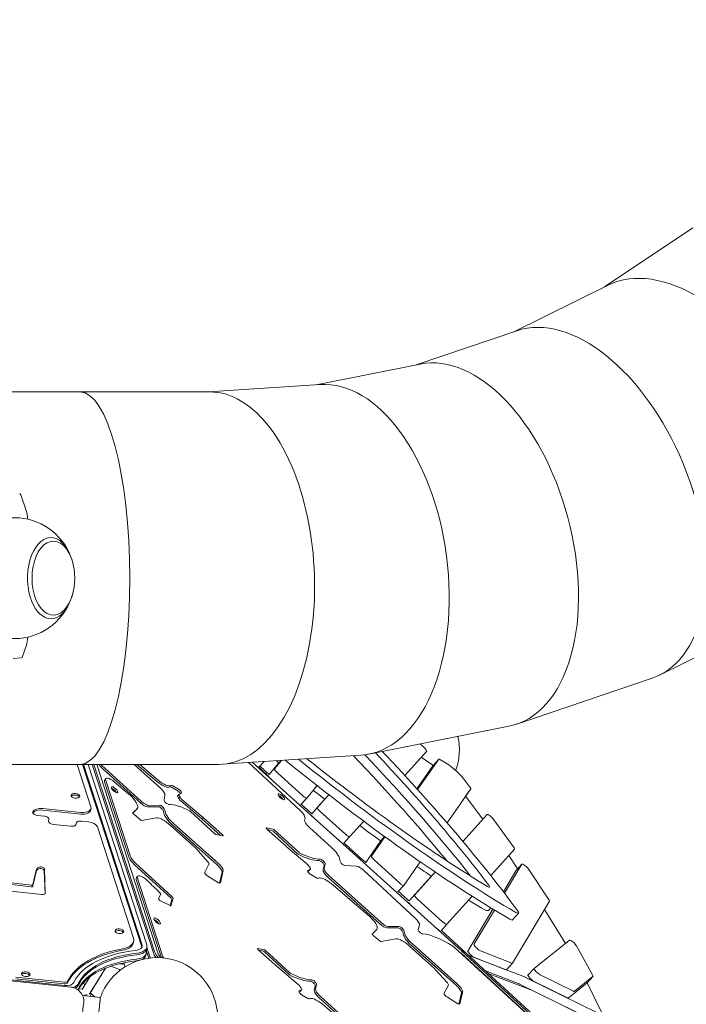
# Model space of a CAD drawing. Units: millimetres. Extents: x -5082 to 9699, y -5301 to 5772.
# Drawn here: x 158 to 1537, y 520 to 2555 of the extents above; entities that cross this region are included whole.
import ezdxf

# ---------------------------------------------------------------- set-up
doc = ezdxf.new("R2010")
doc.units = ezdxf.units.MM
doc.header["$MEASUREMENT"] = 0
doc.layers.add('BEM-SI-MIN', color=7, linetype='Continuous')
doc.dimstyles.new('Europa 1-100', dxfattribs={"dimscale": 50, "dimtxt": 3.5, "dimasz": 4, "dimexe": 2, "dimexo": 3, "dimgap": 2, "dimtad": 0, "dimlfac": 0.001, "dimzin": 0, "dimtxsty": 'Standard', "dimcen": 0, "dimadec": 0, "dimazin": 0, "dimtfac": 1, "dimtofl": 0, "dimtmove": 0, "dimatfit": 3, "dimfxl": 2, "dimfxlon": 1, "dimtolj": 1, "dimtzin": 0, "dimlwd": -1, "dimlwe": -1, "dimarcsym": 0})

# ---------------------------------------------------------------- blocks, each defined once
blk = doc.blocks.new('*D1')
at = {"layer": 'BEM-SI-MIN', "color": 0, "transparency": 16777216}
for p, q in [((-1889.9, -4394), (-1889.9, -4594)), ((7698.6, -4394), (7698.6, -4594)), ((-1689.9, -4494), (2439.7, -4494)), ((7498.6, -4494), (3368.9, -4494))]:
    blk.add_line(p, q, dxfattribs=at)
for points in [[(-1689.9, -4460.7), (-1689.9, -4527.3), (-1889.9, -4494)], [(7498.6, -4460.7), (7498.6, -4527.3), (7698.6, -4494)]]:
    blk.add_solid(points, dxfattribs=at)
at = {"layer": 'Defpoints', "color": 0, "transparency": 16777216}
for p in [(7698.6, 3468.4), (-1889.9, 1401), (7698.6, -4494)]:
    blk.add_point(p, dxfattribs=at)
at = {"layer": 'BEM-SI-MIN', "color": 0, "transparency": 16777216, "insert": (2904.3, -4494), "char_height": 175, "attachment_point": 5}
blk.add_mtext('\\A1;9,59m', dxfattribs=at)
blk = doc.blocks.new('*D2')
at = {"layer": 'BEM-SI-MIN', "color": 0, "transparency": 16777216}
for p, q in [((-3389.9, -5068), (-3389.9, -5268)), ((9698.6, -5068), (9698.6, -5268)), ((-3189.9, -5168), (2646, -5168)), ((9498.6, -5168), (3662.7, -5168))]:
    blk.add_line(p, q, dxfattribs=at)
for points in [[(-3189.9, -5134.7), (-3189.9, -5201.3), (-3389.9, -5168)], [(9498.6, -5134.7), (9498.6, -5201.3), (9698.6, -5168)]]:
    blk.add_solid(points, dxfattribs=at)
at = {"layer": 'Defpoints', "color": 0, "transparency": 16777216}
for p in [(9698.6, 3870.2), (-3389.9, 1401), (-3389.9, -5168)]:
    blk.add_point(p, dxfattribs=at)
at = {"layer": 'BEM-SI-MIN', "color": 0, "transparency": 16777216, "insert": (3154.3, -5168), "char_height": 175, "attachment_point": 5}
blk.add_mtext('\\A1;13,09m', dxfattribs=at)
blk = doc.blocks.new('*D3')
at = {"layer": 'BEM-SI-MIN', "color": 0, "transparency": 16777216}
for p, q in [((-4361, 4272.1), (-4561, 4272.1)), ((-4461, 4072.1), (-4461, 1823.4)), ((-4461, -1325.3), (-4461, 923.4)), ((-4361, -1525.3), (-4561, -1525.3))]:
    blk.add_line(p, q, dxfattribs=at)
for points in [[(-4494.3, 4072.1), (-4427.7, 4072.1), (-4461, 4272.1)], [(-4494.3, -1325.3), (-4427.7, -1325.3), (-4461, -1525.3)]]:
    blk.add_solid(points, dxfattribs=at)
at = {"layer": 'Defpoints', "color": 0, "transparency": 16777216}
for p in [(7681.7, 4272.1), (-4461, -1525.3), (-160.4, -1525.3)]:
    blk.add_point(p, dxfattribs=at)
at = {"layer": 'BEM-SI-MIN', "color": 0, "transparency": 16777216, "insert": (-4461, 1373.4), "char_height": 175, "attachment_point": 5, "rotation": 90}
blk.add_mtext('\\A1;5,80m', dxfattribs=at)
blk = doc.blocks.new('*D4')
at = {"layer": 'BEM-SI-MIN', "color": 0, "transparency": 16777216}
for p, q in [((-4867, 5772.1), (-5067, 5772.1)), ((-4967, 5572.1), (-4967, 1804.6)), ((-4967, -2833.7), (-4967, 933.8)), ((-4867, -3033.7), (-5067, -3033.7))]:
    blk.add_line(p, q, dxfattribs=at)
for points in [[(-5000.3, 5572.1), (-4933.7, 5572.1), (-4967, 5772.1)], [(-5000.3, -2833.7), (-4933.7, -2833.7), (-4967, -3033.7)]]:
    blk.add_solid(points, dxfattribs=at)
at = {"layer": 'Defpoints', "color": 0, "transparency": 16777216}
for p in [(5141.6, 5772.1), (-4967, -3033.7), (-2.9, -3033.7)]:
    blk.add_point(p, dxfattribs=at)
at = {"layer": 'BEM-SI-MIN', "color": 0, "transparency": 16777216, "insert": (-4967, 1369.2), "char_height": 175, "attachment_point": 5, "rotation": 90}
blk.add_mtext('\\A1;8,81m', dxfattribs=at)

msp = doc.modelspace()

# ---------------------------------------------------------------- linework, layer by layer
at = {"color": 7, "lineweight": 0}
for p, q in [((1367.876, 2003.051), (1550.349, 2124.976)), ((1178.507, 1909.664), (1375.333, 2006.728)), ((978.568, 1841.794), (1186.38, 1912.337)), ((771.481, 1800.602), (986.723, 1843.416)), ((548.185, 1785.967), (779.778, 1801.146)), ((75.237, 1785.967), (282.861, 1785.967)), ((282.861, 1785.967), (551.831, 1785.967)), ((160.643, 1573.177), (171.724, 1540.718)), ((1481.262, 1200.428), (1746.245, 1331.103)), ((172.072, 1262.172), (164.238, 1239.089)), ((161.982, 1236.226), (144.909, 1235.001)), ((1186.159, 1099.108), (1465.932, 1194.078)), ((880.357, 1037.174), (1170.131, 1094.814)), ((954.648, 993.035), (999.992, 1043.395)), ((993.816, 1051.481), (986.301, 1058.247)), ((577.03, 1016.205), (863.905, 1035.008)), ((738.207, 920.573), (631.501, 1019.775)), ((639.165, 1020.278), (767.475, 904.748)), ((653.711, 1010.654), (663.833, 1021.894)), ((693.631, 1018.295), (674.304, 994.813)), ((699.596, 1024.238), (685.056, 1006.573)), ((693.634, 1018.298), (698.944, 1024.196)), ((1025.007, 1026.998), (981.254, 963.895)), ((1012.607, 1014.169), (990.821, 1029.469)), ((1012.547, 1013.164), (1025.035, 1027.033)), ((1045.553, 1014.746), (1028.622, 1025.73)), ((75.088, 1015.967), (282.861, 1015.967)), ((305.672, 928.036), (277.101, 1015.967)), ((282.861, 1015.967), (569.747, 1015.967)), ((410.935, 639.186), (288.511, 1015.967)), ((289.948, 1015.967), (411.286, 642.527)), ((299.83, 1015.967), (421.087, 642.779)), ((434.702, 626.23), (308.067, 1015.967)), ((437.225, 629.032), (311.501, 1015.967)), ((444.776, 624.476), (317.572, 1015.967)), ((408.037, 936.388), (331.592, 1005.22)), ((334.115, 1008.022), (410.561, 939.19)), ((449.435, 966.715), (394.736, 1015.967)), ((442.191, 980.835), (400.711, 1015.967)), ((406.543, 1015.967), (444.715, 983.637)), ((691.243, 998.5), (743.265, 951.659)), ((979.628, 965.691), (1012.52, 1013.129)), ((384.733, 822.986), (333.828, 979.653)), ((334.068, 983.923), (336.591, 986.726)), ((336.352, 982.456), (387.257, 825.789)), ((384.088, 954.472), (354.55, 979.49)), ((1089.835, 968.469), (1075.631, 987.191)), ((483.921, 962.244), (472.494, 968.881)), ((475.018, 971.684), (486.444, 965.046)), ((751.962, 946.374), (773.295, 972.294)), ((1042.196, 895.059), (1091.113, 965.61)), ((1080.536, 950.349), (1091.116, 965.606)), ((456.772, 942.556), (458.768, 952.141)), ((484.986, 950.982), (487.51, 953.785)), ((487.632, 945.522), (490.155, 948.325)), ((492.806, 956.195), (487.799, 953.99)), ((535.229, 903.75), (492.06, 939.711)), ((494.584, 942.514), (537.752, 906.553)), ((739.936, 933.017), (751.952, 946.362)), ((762.271, 913.88), (788.803, 943.346)), ((797.748, 953.281), (773.803, 926.687)), ((788.803, 943.346), (797.748, 953.281)), ((1115.872, 902.682), (1080.534, 950.352)), ((284.586, 913.399), (205.968, 921.662)), ((206.319, 925.004), (284.937, 916.741)), ((305.611, 922.101), (305.962, 925.443)), ((399.107, 922.261), (392.315, 915.403)), ((392.423, 915.765), (401.63, 925.064)), ((399.215, 922.376), (401.739, 925.179)), ((445.351, 928.6), (422.389, 928.469)), ((424.913, 931.272), (447.874, 931.402)), ((562.1, 872.344), (511.662, 918.857)), ((779.979, 918.602), (831.999, 871.763)), ((209.188, 909.013), (194.82, 910.523)), ((218.139, 898.507), (218.566, 902.571)), ((300.584, 897.153), (285.899, 898.697)), ((407.854, 901.304), (394.195, 912.809)), ((441.484, 905.764), (410.292, 900.112)), ((535.229, 903.75), (537.752, 906.553)), ((573.831, 868.993), (535.229, 903.75)), ((537.752, 906.553), (577.291, 870.952)), ((747.419, 900.866), (748.387, 903.72)), ((819.512, 857.893), (767.491, 904.733)), ((840.686, 866.465), (869.709, 898.699)), ((1125.027, 912.626), (1074.798, 856.84)), ((1112.54, 898.757), (1074.798, 856.84)), ((1112.54, 898.757), (1125.027, 912.626)), ((1180.591, 843.377), (1138.94, 901.732)), ((264.681, 888.159), (227.517, 892.065)), ((274.767, 891.246), (275.096, 894.378)), ((393.735, 657.009), (319.05, 886.863)), ((520.898, 844.039), (470.177, 890.005)), ((566.198, 808.994), (474.52, 890.609)), ((477.044, 893.411), (568.721, 811.797)), ((668.714, 885.016), (682.488, 882.211)), ((709.066, 846.675), (669.656, 882.16)), ((679.964, 879.408), (670.592, 881.317)), ((732.761, 831.453), (682.323, 877.966)), ((684.846, 880.769), (735.284, 834.256)), ((802.869, 844.437), (757.587, 885.851)), ((578.232, 868.096), (564.459, 870.902)), ((819.532, 857.875), (1064.91, 636.936)), ((828.67, 853.12), (840.686, 866.465)), ((873.892, 813.193), (904.415, 857.215)), ((913.663, 866.411), (885.612, 825.954)), ((904.424, 857.225), (913.077, 866.836)), ((547.567, 814.489), (522.36, 842.574)), ((752.362, 810.599), (709.326, 846.45)), ((1132.398, 786.308), (1181.542, 840.889)), ((1169.514, 827.531), (1181.542, 840.889)), ((891.816, 817.904), (943.851, 771.051)), ((952.566, 765.789), (986.529, 814.773)), ((1187.427, 801.558), (1169.58, 827.436)), ((192.096, 793.868), (185.267, 765.072)), ((185.487, 767.862), (192.447, 797.209)), ((196.6, 799.584), (195.211, 798.659)), ((195.562, 802), (196.951, 802.925)), ((210.811, 748.894), (209.18, 796.459)), ((209.531, 799.801), (211.23, 750.24)), ((471.289, 739.242), (394.952, 809.303)), ((397.475, 812.106), (473.812, 742.045)), ((541.119, 793.055), (549.81, 809.748)), ((571.5, 770.411), (576.906, 793.816)), ((579.43, 796.618), (573.503, 770.961)), ((576.906, 793.816), (579.43, 796.618)), ((756.624, 796.319), (753.814, 795.083)), ((754.14, 796.918), (759.147, 799.122)), ((758.695, 802.453), (755.869, 806.78)), ((756.913, 796.525), (759.436, 799.327)), ((785.655, 798.169), (787.651, 807.754)), ((790.174, 810.557), (788.178, 800.972)), ((854.987, 805.423), (830.809, 806.712)), ((976.351, 698.229), (869.518, 797.051)), ((1158.49, 752.777), (1184.271, 796.034)), ((1196.759, 809.903), (1160.861, 749.671)), ((1184.313, 796.09), (1196.801, 809.959)), ((1188.195, 800.402), (1187.569, 801.349)), ((1253.048, 735.017), (1210.99, 798.663)), ((124.136, 773.417), (182.266, 766.207)), ((451.881, 616.327), (399.338, 778.039)), ((399.577, 782.309), (402.1, 785.112)), ((401.861, 780.841), (454.592, 618.553)), ((569.264, 771.462), (547.596, 784.748)), ((771.929, 781.428), (760.502, 788.066)), ((903.216, 686.146), (794.988, 783.595)), ((797.511, 786.397), (905.739, 688.949)), ((1009.454, 784.267), (963.861, 733.631)), ((1017.717, 793.445), (974.765, 745.741)), ((1009.454, 784.267), (1017.717, 793.445)), ((203.861, 746.906), (98.461, 757.983)), ((181.915, 762.866), (123.785, 770.075)), ((185.171, 764.159), (185.522, 767.501)), ((879.266, 704.231), (802.232, 769.475)), ((940.522, 752.409), (952.538, 765.754)), ((445.288, 738.51), (450.041, 747.582)), ((469.512, 723.98), (448.438, 734.737)), ((469.268, 724.105), (472.864, 736.695)), ((475.388, 739.498), (470.948, 723.954)), ((980.941, 737.655), (1032.961, 690.816)), ((1041.648, 685.519), (1093.883, 743.533)), ((1177.729, 605.413), (1253.764, 732.988)), ((1085.281, 629.943), (1137.038, 716.784)), ((1140.142, 714.908), (1097.768, 643.812)), ((1127.517, 714.306), (1132.325, 719.646)), ((1286.734, 645.906), (1243.716, 716.13)), ((1177.327, 694.57), (1189.815, 708.439)), ((894.285, 672.019), (887.494, 665.161)), ((887.601, 665.523), (896.809, 674.822)), ((894.394, 672.134), (896.917, 674.937)), ((940.529, 678.358), (917.568, 678.228)), ((920.091, 681.03), (943.053, 681.16)), ((982.317, 674.928), (985.115, 683.871)), ((1029.632, 672.174), (1041.648, 685.519)), ((1030.314, 672.932), (1274.009, 449.532)), ((393.963, 648.481), (394.314, 651.823)), ((903.032, 651.062), (889.374, 662.567)), ((936.663, 655.522), (905.47, 649.87)), ((1295.338, 652.806), (1222, 593.994)), ((1295.338, 652.805), (1286.734, 645.906)), ((419.853, 623.017), (421.521, 638.889)), ((421.429, 638.013), (427.762, 618.523)), ((650.68, 635.692), (664.454, 632.886)), ((691.16, 597.235), (651.622, 632.836)), ((661.93, 630.084), (652.558, 631.993)), ((666.812, 631.444), (717.25, 584.931)), ((1016.077, 593.797), (965.356, 639.763)), ((1061.376, 558.752), (967.783, 642.073)), ((970.306, 644.875), (1063.9, 561.555)), ((1260.657, 451.368), (1057.021, 638.045)), ((1343.872, 579.552), (1309.853, 640.868)), ((420.59, 630.027), (425.239, 615.72)), ((714.727, 582.129), (664.289, 628.642)), ((1269.057, 444.433), (1070.44, 626.508)), ((1071.835, 630.346), (1271.58, 447.235)), ((1087.017, 621.26), (1204.031, 576.033)), ((1163.882, 591.56), (1098.867, 616.689)), ((1111.355, 630.558), (1176.37, 605.429)), ((-142.707, 598.443), (264.027, 555.693)), ((-142.707, 598.443), (264.027, 555.693)), ((-142.707, 598.443), (264.027, 555.693)), ((-142.707, 598.443), (264.027, 555.693)), ((250.115, 558.752), (-114.195, 597.041)), ((335.757, 594.696), (303.765, 542.82)), ((335.769, 594.702), (304.269, 543.622)), ((346.985, 598.849), (365.029, 591.768)), ((362.587, 603.426), (370.068, 602.895)), ((367.009, 591.145), (365.86, 591.483)), ((366.842, 591.194), (366.948, 591.099)), ((366.951, 591.101), (366.851, 591.192)), ((373.035, 604.217), (373.209, 605.87)), ((376.666, 597.801), (373.992, 606.031)), ((734.328, 561.274), (691.16, 597.235)), ((1042.745, 564.247), (1017.538, 592.332)), ((1165.2, 591.488), (1177.687, 605.357)), ((1209.47, 580.085), (1221.958, 593.954)), ((250.501, 562.426), (149.711, 573.019)), ((150.062, 576.36), (250.852, 565.767)), ((303.65, 576.926), (287.657, 550.992)), ((1191.543, 562.164), (1121.695, 589.161)), ((1215.617, 549.93), (1127.219, 584.097)), ((1204.638, 575.764), (1356.235, 501.31)), ((1234.896, 580.912), (1303.414, 547.261)), ((1305.296, 546.881), (1344.136, 578.028)), ((1331.69, 564.198), (1344.178, 578.067)), ((264.027, 555.693), (264.027, 555.693)), ((264.027, 555.693), (264.027, 555.693)), ((273.228, 553.203), (273.228, 553.203)), ((273.228, 553.203), (273.229, 553.203)), ((273.229, 553.203), (273.229, 553.203)), ((281.017, 552.235), (287.972, 551.504)), ((292.916, 559.52), (290.019, 564.538)), ((292.923, 559.532), (290.027, 564.547)), ((736.106, 547.594), (741.113, 549.798)), ((738.879, 547.201), (741.402, 550.003)), ((767.621, 548.845), (769.616, 558.43)), ((772.14, 561.233), (770.144, 551.647)), ((1036.297, 542.813), (1044.989, 559.506)), ((1343.747, 487.441), (1192.15, 561.895)), ((1355.293, 481.36), (1216.224, 549.661)), ((1290.926, 533.392), (1222.409, 567.043)), ((1331.649, 564.159), (1292.808, 533.012)), ((1361.527, 503.902), (1332.133, 564.331)), ((288.299, 538.055), (325.147, 534.183)), ((303.225, 541.664), (302.762, 542.466)), ((304.262, 543.626), (313.376, 535.42)), ((304.263, 543.627), (313.378, 535.42)), ((738.59, 546.995), (735.78, 545.758)), ((753.894, 532.104), (742.468, 538.742)), ((863.364, 456.467), (776.954, 534.271)), ((779.477, 537.073), (865.887, 459.269)), ((1064.443, 521.22), (1042.774, 534.506)), ((1066.678, 520.169), (1072.085, 543.574)), ((1074.608, 546.376), (1068.681, 520.719)), ((1072.085, 543.574), (1074.608, 546.376)), ((1244.109, 535.966), (1244.365, 536.25)), ((832.765, 479.017), (784.198, 520.151))]:
    msp.add_line(p, q, dxfattribs=at)
for centre, radius, start, end in [((147.243, 1400.967), 125, 223.888107, 136.11367), ((942.587, 1046.856), 125, 339.771216, 12.462144), ((442.698, 491.665), 125, 295.883225, 160.121269), ((368.682, 601.077), 10, 248.573156, 253.605449), ((260.891, 525.858), 30, 65.716356, 83.999912), ((260.891, 525.858), 30, 65.716356, 83.999912), ((260.891, 525.858), 30, 349.349203, 83.999912), ((260.891, 525.858), 30, 65.716356, 83.999912), ((442.704, 491.665), 155, 169.349203, 286.650501)]:
    msp.add_arc(centre, radius, start, end, dxfattribs=at)
for centre, major_axis, ratio, start_param, end_param in [((1560.789, 1668.916), (192.777, -333.9), 0.57319164, 1.57079633, 3.10404135), ((1326.156, 1553.208), (147.545, -356.206), 0.57319164, 1.57079633, 3.10404135), ((1078.427, 1469.115), (99.789, -372.417), 0.57319164, 1.57079633, 3.10404135), ((821.841, 1418.077), (50.325, -382.256), 0.57319164, 1.57079633, 3.10404135), ((282.861, 1400.967), (0, -385), 0.26796793, 0.00000015, 3.14159266), ((560.789, 1400.967), (-12.602, 384.94), 0.53762208, -0.56699603, -0.01759813), ((560.789, 1400.967), (-12.602, 384.94), 0.53762208, -3.15919078, -0.56699603), ((1326.156, 1553.208), (147.545, -356.206), 0.57319164, -0.0375513, 1.57079633), ((1078.427, 1469.115), (99.789, -372.417), 0.57319164, -0.0375513, 1.57079633), ((227.959, 1400.967), (0, 76.5), 0.57735072, -0.82142617, 4.29403945), ((227.959, 1400.967), (0, 76.5), 0.57735072, -1.1524468, -0.82142617), ((821.841, 1418.077), (50.325, -382.256), 0.57319164, -0.03755131, 1.57079633), ((419.286, 1203.079), (-895.143, 805.988), 0.1875929, -2.4127456, -1.97223335), ((992.561, 1050.087), (7.431, -6.691), 0.1875929, 0.00000098, 1.57079731), ((592.364, 1395.304), (872.848, -785.914), 0.1875929, -1.29468043, -1.2881948), ((695.864, 1016.291), (-2.229, 2.007), 0.1875929, 0, 0.00833419), ((604.852, 1409.173), (895.143, -805.988), 0.1875929, -1.29037417, -0.72884509), ((617.339, 1423.042), (895.143, -805.988), 0.1875929, -1.27372502, -0.72884509), ((394.311, 1175.341), (-850.554, 765.84), 0.1875929, -2.25296363, -1.95788491), ((406.799, 1189.21), (-850.554, 765.84), 0.1875929, -2.31924245, -1.97352937), ((1032.467, 1020.342), (-7.431, 6.691), 0.1875929, -0.8681802, 0.02390726), ((338.576, 1012.976), (14.863, -13.383), 0.33333227, -2.13646258, -1.5707963), ((1847.96, 1988.778), (3408.559, -3069.082), 0.33333227, -1.62169975, -1.615758), ((1847.96, 1988.778), (3401.128, -3062.391), 0.33333227, -1.62173022, -1.61604835), ((692.498, 999.894), (-7.431, 6.691), 0.1875929, 0.00833419, 1.57079731), ((1057.086, 998.582), (-22.294, 20.074), 0.1875929, -2.36520335, -0.8681802), ((351.454, 973.343), (-14.863, 13.383), 0.33333227, -1.4800595, 0.52360081), ((449.358, 992.857), (22.294, -20.074), 0.33333227, -1.4800595, -0.04380325), ((680.01, 986.025), (7.431, -6.691), 0.1875929, -2.73366248, -1.57079535), ((352.149, 960.636), (-6.688, 6.022), 0.33333227, -2.46191593, -0.67967672), ((445.643, 962.504), (12.633, -11.375), 0.33333227, 0.19191868, 1.57079635), ((473.943, 964.919), (-5.202, 4.684), 0.33333227, -1.00912648, -0.04380325), ((485.37, 958.281), (-5.202, 4.684), 0.33333227, -2.58325928, -1.00912648), ((592.364, 1395.304), (872.848, -785.914), 0.1875929, -1.20687262, -1.17908594), ((1083.653, 972.266), (7.431, -6.691), 0.1875929, 0.02390726, 0.7763893), ((1083.656, 972.262), (7.431, -6.691), 0.18759257, 0.02390174, 0.75117617), ((273.108, 947.802), (8.951, -0.941), 0.54260956, 0.35118468, 2.79040798), ((379.444, 945.253), (22.294, -20.074), 0.33333227, -0.01582373, 1.66153316), ((414.352, 943.402), (12.633, -11.375), 0.33333227, -1.5707963, -0.35086658), ((492.712, 949.101), (-5.202, 4.684), 0.33333227, -0.14896994, 1.37228905), ((495.538, 944.774), (5.202, -4.684), 0.33333227, -2.71624701, -1.4558306), ((697.065, 946.142), (-6.688, 6.022), 0.33333227, -2.46191593, -0.67967672), ((732.032, 939.184), (7.431, -6.691), 0.1875929, -1.57079535, -0.49092963), ((744.52, 953.053), (7.431, -6.691), 0.1875929, -1.57079535, 0.00833419), ((204.833, 910.869), (-19.89, 2.091), 0.54260956, -1.57079324, -0.22749789), ((286.071, 927.534), (19.89, -2.091), 0.54260956, -1.57079324, 0.23704286), ((449.699, 923.605), (-5.202, 4.684), 0.33333227, -2.45066533, -0.35086658), ((433.837, 931.545), (21.692, -19.532), 0.33333227, 0.35513766, 0.69092732), ((482.468, 902.119), (-22.558, 20.312), 0.33333227, 0.35513766, 1.62999346), ((550.878, 835.99), (-101.345, 91.252), 0.33333227, -0.88272535, -0.35630275), ((510.914, 918.186), (-2.229, 2.007), 0.33333227, -1.60647552, -0.88272535), ((733.041, 916.264), (14.863, -13.383), 0.33333227, 0.14239375, 1.52302587), ((1847.96, 1988.778), (3401.128, -3062.391), 0.33333227, -1.59635929, -1.58993296), ((781.234, 919.996), (-7.431, 6.691), 0.1875929, 0.00000098, 1.57079715), ((208.621, 903.617), (9.945, -1.045), 0.54260956, 0.00000309, 1.57079942), ((285.041, 893.333), (-9.945, 1.045), 0.54260956, -1.60000988, 0.1737671), ((299.449, 886.361), (19.89, -2.091), 0.54260956, 0.23704286, 1.57079942), ((462.493, 881.951), (-24.807, 22.337), 0.33333227, -1.58044293, -0.33317696), ((1109.566, 906.644), (-7.431, 6.691), 0.1875929, -2.41685076, -2.39454878), ((1132.459, 905.935), (-7.431, 6.691), 0.1875929, -2.43859706, 0.00000098), ((681.575, 877.295), (-2.229, 2.007), 0.33333227, -1.60647552, -0.51519522), ((592.364, 1395.304), (872.848, -785.914), 0.1875929, -1.09460663, -1.04258632), ((833.255, 873.157), (7.431, -6.691), 0.1875929, -1.5707955, 0.00000098), ((519.287, 842.35), (-5.202, 4.684), 0.33333227, -1.88063336, -1.58044293), ((796.526, 836.535), (22.558, -20.312), 0.33333227, 0.31487211, 1.5897279), ((1847.96, 1988.778), (3401.128, -3062.391), 0.33333227, -1.57026684, -1.5570589), ((1174.11, 847.58), (7.431, -6.691), 0.1875929, 0.00000098, 0.7029956), ((1174.11, 847.58), (7.431, -6.691), 0.18759257, -0.00000002, 0.13246913), ((402.359, 816.676), (14.863, -13.383), 0.33333227, -2.61799184, -1.59934431), ((544.494, 814.265), (5.202, -4.684), 0.33333227, 0.08595984, 1.2609593), ((736.033, 834.927), (2.229, -2.007), 0.33333227, -1.60647552, -0.88272535), ((696.069, 917.123), (101.345, -91.252), 0.33333227, -0.88272535, -0.35630275), ((782.246, 812.021), (5.202, -4.684), 0.33333227, 0.19191868, 2.7852899), ((893.071, 819.298), (-7.431, 6.691), 0.1875929, 0.02390726, 1.57079731), ((1162.964, 831.832), (-7.431, 6.691), 0.1875929, -2.47482053, -2.45692504), ((215.053, 790.712), (-23.074, 2.425), 0.54260956, -0.4814234, -0.05875468), ((202.208, 796.903), (6.962, -0.732), 0.54260956, 0.07576127, 2.56212198), ((562.201, 804.074), (14.116, -12.71), 0.33333227, 0.35759569, 1.58772388), ((751.408, 808.339), (-5.202, 4.684), 0.33333227, -2.24277531, -1.4558306), ((754.234, 804.011), (5.202, -4.684), 0.33333227, -0.14896994, 0.89881735), ((801.303, 790.608), (-12.633, 11.375), 0.33333227, 0.19191868, 1.57079635), ((865.221, 793.301), (-12.633, 11.375), 0.33333227, -1.61106186, -0.39113213), ((592.364, 1395.304), (872.848, -785.914), 0.1875929, -0.95037107, -0.91220117), ((1180.811, 805.954), (-7.431, 6.691), 0.1875929, -2.51548815, -2.47482053), ((1204.232, 803.268), (-7.431, 6.691), 0.1875929, -2.51548815, 0.03714351), ((416.963, 771.729), (-14.863, 13.383), 0.33333227, -1.65368368, 0.52360081), ((303.108, 694.918), (-312.995, 281.822), 0.33333227, -1.74132161, -1.65368368), ((797.588, 760.255), (-22.294, 20.074), 0.33333227, -1.4800595, -0.04380325), ((182.539, 767.815), (2.984, -0.314), 0.54260956, -1.60520094, 0.22020894), ((1847.96, 1988.778), (3401.128, -3062.391), 0.33333227, -1.53737404, -1.53083443), ((945.106, 772.445), (7.431, -6.691), 0.1875929, -1.57079535, 0.02390726), ((447.763, 749.519), (2.229, -2.007), 0.33333227, 0.08505115, 1.40027104), ((470.556, 738.557), (2.229, -2.007), 0.33333227, 0.16158953, 1.54224834), ((982.196, 739.049), (-7.431, 6.691), 0.1875929, 0.00000098, 1.57079731), ((592.364, 1395.304), (872.848, -785.914), 0.1875929, -0.81119461, -0.77321319), ((1246.291, 739.623), (7.431, -6.691), 0.1875929, 0.03714351, 0.6261045), ((969.708, 725.18), (7.431, -6.691), 0.1875929, -2.65096493, -1.57079535), ((1094.075, 744.417), (33.442, -30.111), 0.1875929, -0.77321319, 0), ((1174.952, 721.822), (14.863, -13.383), 0.1875929, -0.72884509, 0.72884705), ((440.307, 689.314), (-6.688, 6.022), 0.33333227, -2.46191593, -0.67967672), ((874.623, 695.011), (22.294, -20.074), 0.33333227, -0.01582373, 1.66153316), ((972.054, 694.48), (12.633, -11.375), 0.33333227, 0.15165312, 1.53053079), ((1162.464, 707.953), (14.863, -13.383), 0.1875929, -0.72884509, 0), ((364.098, 667.765), (8.951, -0.941), 0.54260956, 0.35118468, 2.79040798), ((909.531, 693.16), (12.633, -11.375), 0.33333227, -1.5707963, -0.35086658), ((944.878, 673.363), (-5.202, 4.684), 0.33333227, -2.45066533, -0.35086658), ((1021.729, 678.341), (7.431, -6.691), 0.1875929, -1.57079535, -0.49053764), ((1034.216, 692.21), (7.431, -6.691), 0.1875929, -1.57079535, 0.00000098), ((354.533, 656.004), (39.781, -4.181), 0.54260956, -1.07690646, 0.23704286), ((957.671, 631.71), (-24.807, 22.337), 0.33333227, -1.58044293, -0.33317696), ((929.016, 681.303), (21.692, -19.532), 0.33333227, 0.35513766, 0.69092732), ((977.646, 651.877), (-22.558, 20.312), 0.33333227, 0.35513766, 1.5454543), ((1073.622, 568.351), (-101.345, 91.252), 0.33333227, -1.09587006, -0.39656831), ((1302.728, 646.075), (-7.431, 6.691), 0.1875929, -2.6422247, -0.03062027), ((1302.728, 646.075), (-7.431, 6.691), 0.18759257, -0.0803383, -0.03062127), ((458.719, 522.537), (-206.861, 21.741), 0.54260956, -1.07690646, -0.18973049), ((459.07, 525.879), (-193.932, 20.383), 0.54260956, -1.19376178, -0.18713456), ((391.334, 638.683), (19.89, -2.091), 0.54260956, 0.15542976, 0.23704286), ((1055.321, 636.437), (-5.202, 4.684), 0.33333227, -1.59759818, -1.09587006), ((1068.676, 641.118), (22.294, -20.074), 0.1875929, -1.57079535, -0.9678699), ((1105.241, 637.177), (-7.431, 6.691), 0.1875929, 0.03714351, 2.68429318), ((457.753, 513.348), (-183.987, 19.337), 0.54260956, -1.19376178, -0.18713456), ((458.719, 522.537), (-183.987, 19.337), 0.54260956, -1.19376178, -0.18713456), ((459.07, 525.879), (-183.987, 19.337), 0.54260956, -1.19376178, -0.18713456), ((447.892, 602.051), (22.294, -20.074), 0.33333227, -2.61799184, -2.6018644), ((450.415, 604.854), (22.294, -20.074), 0.33333227, -2.61799184, -2.46719954), ((457.355, 612.561), (22.294, -20.074), 0.33333227, -2.61799184, -2.11696918), ((459.878, 615.363), (5.202, -4.684), 0.33333227, -2.61799184, -2.04139752), ((663.541, 627.971), (-2.229, 2.007), 0.33333227, -1.60647552, -0.51519522), ((1068.676, 641.118), (22.294, -20.074), 0.1875929, -0.50186696, -0.45729947), ((457.402, 510.006), (-183.987, 19.337), 0.54260956, -1.19376178, -0.20654412), ((370.051, 604.531), (2.984, -0.314), 0.54260956, -1.50828639, 0), ((1014.465, 592.108), (-5.202, 4.684), 0.33333227, -1.88063336, -1.58044293), ((1170.256, 612.048), (7.431, -6.691), 0.1875929, -0.45729947, 0.03714351), ((1229.389, 587.263), (-7.431, 6.691), 0.1875929, -0.03062027, 2.55748488), ((170.518, 579.015), (8.951, -0.941), 0.54260956, 0.35118468, 2.79040798), ((717.999, 585.602), (2.229, -2.007), 0.33333227, -1.60647552, -0.88272535), ((678.035, 667.798), (101.345, -91.252), 0.33333227, -0.88272535, -0.35630275), ((1336.747, 584.759), (7.431, -6.691), 0.1875929, -0.03062027, 0.49936795), ((250.705, 569.973), (7.661, -0.805), 0.54260956, -1.49464552, -0.18973049), ((733.374, 559.015), (-5.202, 4.684), 0.33333227, -2.71624701, -1.4558306), ((736.2, 554.687), (5.202, -4.684), 0.33333227, -0.14896994, 1.37228905), ((764.212, 562.697), (5.202, -4.684), 0.33333227, 0.19191868, 2.7852899), ((783.269, 541.284), (-12.633, 11.375), 0.33333227, 0.19191868, 1.57079635), ((1039.672, 564.024), (5.202, -4.684), 0.33333227, 0.08595984, 1.2609593), ((1057.379, 553.833), (14.116, -12.71), 0.33333227, 0.35759569, 1.58772388), ((1197.657, 555.544), (-7.431, 6.691), 0.1875929, -0.58410778, -0.45729947), ((1221.731, 543.311), (-7.431, 6.691), 0.1875929, -0.58410778, -0.45729947), ((1324.862, 569.818), (-7.431, 6.691), 0.1875929, -2.70807173, -2.65405214), ((292.661, 541.961), (-11.297, -1.622), 0.28014245, -4.88715483, -4.29304036), ((292.661, 541.961), (-11.297, -1.622), 0.28014245, -3.5954603, -3.37113703), ((779.554, 510.931), (-22.294, 20.074), 0.33333227, -1.4800595, -0.04380325), ((1297.907, 553.612), (7.431, -6.691), 0.1875929, -0.58410778, -0.03062027)]:
    msp.add_ellipse(centre, major_axis=major_axis, ratio=ratio, start_param=start_param, end_param=end_param, dxfattribs=at)
at = {"color": 7, "lineweight": 0, "extrusion": (0, 0, -1)}
for centre, major_axis, ratio, start_param, end_param in [((158.314, 1566.022), (0, 10), 0.33333333, 0, 0.77347334), ((164.738, 1519.253), (0, -30), 0.33333333, -2.36811931, -1.69342353), ((222.954, 1400.967), (0, 83.825), 0.57735072, -2.32016648, 0.89819244), ((227.959, 1400.967), (0, -76.5), 0.57735072, -1.1524468, 3.96301882), ((227.959, 1400.967), (0, -76.5), 0.57735072, -2.32016648, -1.98914585), ((222.954, 1400.967), (0, -83.825), 0.57735072, -0.89819244, 0.82142617), ((165.065, 1283.575), (0, -30), 0.33333333, -1.42028739, -0.77638864), ((161.902, 1246.223), (0, -10), 0.33333333, -0.77638864, -0.02390659), ((419.286, 1203.079), (850.554, -765.84), 0.1875929, -1.15525952, -0.77321515), ((617.339, 1423.042), (-850.554, 765.84), 0.1875929, -2.36837947, -1.89521175), ((406.799, 1189.21), (850.554, -765.84), 0.1875929, -1.16806328, -0.8223502), ((987.838, 1034.274), (-7.431, 6.691), 0.1875929, -2.14498558, -1.86808781), ((336.053, 1010.174), (-14.863, 13.383), 0.33333227, -1.57079635, -0.7982346), ((645.808, 1016.821), (7.431, -6.691), 0.1875929, 0.26791293, 1.57079535), ((1019.979, 1006.473), (-7.431, 6.691), 0.1875929, -0.02390726, 0), ((1009.624, 1018.974), (-7.431, 6.691), 0.1875929, -2.22176773, -2.14498558), ((348.931, 970.541), (-14.863, 13.383), 0.33333227, -0.52360081, 0), ((446.835, 990.055), (22.294, -20.074), 0.33333227, 0.04380325, 1.4800595), ((354.672, 963.439), (-6.688, 6.022), 0.33333227, -3.14159268, 3.14159263), ((352.149, 960.636), (6.688, -6.022), 0.33333227, -2.46191593, -0.67967672), ((476.467, 967.722), (-5.202, 4.684), 0.33333227, 0.04380325, 1.00912648), ((487.893, 961.084), (5.202, -4.684), 0.33333227, -2.13246617, 0.14896994), ((273.459, 951.144), (8.951, -0.941), 0.54260956, -3.14159575, 3.14158956), ((273.108, 947.802), (-8.951, 0.941), 0.54260956, 0.35118468, 2.79040798), ((411.829, 940.599), (12.633, -11.375), 0.33333227, 0.35086658, 1.5707963), ((462.177, 938.288), (5.202, -4.684), 0.33333227, 0.35630275, 2.94967397), ((490.188, 946.298), (-5.202, 4.684), 0.33333227, -1.37228905, 0), ((493.015, 941.971), (-5.202, 4.684), 0.33333227, -1.68576206, -0.42534564), ((699.588, 948.944), (-6.688, 6.022), 0.33333227, -3.14159268, 3.14159263), ((697.065, 946.142), (6.688, -6.022), 0.33333227, -2.46191593, -0.67967672), ((195.387, 915.92), (-9.945, 1.045), 0.54260956, -1.57079942, 0.12476666), ((205.184, 914.211), (-19.89, 2.091), 0.54260956, 0.12476666, 1.57079324), ((285.72, 924.192), (19.89, -2.091), 0.54260956, 0, 1.57079324), ((376.921, 942.45), (22.294, -20.074), 0.33333227, 0, 0.01582373), ((452.223, 926.408), (-5.202, 4.684), 0.33333227, 0.35086658, 2.45066533), ((436.361, 934.347), (21.692, -19.532), 0.33333227, -0.69092732, -0.35513766), ((228.084, 897.461), (-9.945, 1.045), 0.54260956, -1.57079942, -0.00000309), ((394.641, 913.746), (-2.229, 2.007), 0.33333227, -1.66952047, 0.01582373), ((408.3, 902.241), (2.229, -2.007), 0.33333227, 0.25239711, 1.47207218), ((479.944, 899.317), (-22.558, 20.312), 0.33333227, -1.62999346, -0.35513766), ((762.152, 890.259), (-14.116, 12.71), 0.33333227, -1.54745832, -0.31733014), ((768.747, 906.127), (-7.431, 6.691), 0.1875929, -1.57079715, -0.49089674), ((265.248, 893.555), (9.945, -1.045), 0.54260956, -0.16844885, 1.57079324), ((670.325, 882.903), (-2.229, 2.007), 0.33333227, -1.57079635, 0.51519522), ((684.098, 880.098), (2.229, -2.007), 0.33333227, -2.62639744, -1.53511713), ((562.848, 873.015), (-2.229, 2.007), 0.33333227, -2.62639744, -1.53511713), ((576.622, 870.209), (2.229, -2.007), 0.33333227, -1.57079635, 0.51519522), ((820.767, 859.288), (-7.431, 6.691), 0.1875929, -2.65078723, -1.57079715), ((906.653, 855.218), (-2.229, 2.007), 0.1875929, -0.02390726, 0), ((709.735, 847.418), (-2.229, 2.007), 0.33333227, -1.68576206, -1.57079635), ((399.835, 813.874), (-14.863, 13.383), 0.33333227, -1.54224834, -0.52360081), ((733.509, 832.124), (-2.229, 2.007), 0.33333227, -2.2588673, -1.53511713), ((693.545, 914.32), (101.345, -91.252), 0.33333227, 0.35630275, 0.88272535), ((784.77, 814.824), (-5.202, 4.684), 0.33333227, 0.35630275, 2.94967397), ((842.714, 803.218), (-21.692, 19.532), 0.33333227, -0.65066176, -0.31487211), ((826.596, 811.703), (5.202, -4.684), 0.33333227, 0.39113213, 2.49093089), ((215.404, 794.053), (-23.074, 2.425), 0.54260956, 0.05875468, 0.4814234), ((202.559, 800.245), (6.962, -0.732), 0.54260956, -2.56212198, -0.07576127), ((564.724, 806.877), (14.116, -12.71), 0.33333227, -1.58772388, -0.35759569), ((759.053, 792.029), (-5.202, 4.684), 0.33333227, -2.13246617, 0.14896994), ((751.711, 801.209), (5.202, -4.684), 0.33333227, 0, 0.14896994), ((798.78, 787.806), (-12.633, 11.375), 0.33333227, -1.57079635, -0.19191868), ((880.583, 805.429), (-7.431, 6.691), 0.1875929, -1.57079731, -0.49074831), ((1191.744, 789.399), (-7.431, 6.691), 0.1875929, -0.03714351, 0), ((414.44, 768.926), (-14.863, 13.383), 0.33333227, -0.52360081, 0), ((546.436, 788.537), (-5.202, 4.684), 0.33333227, -2.0776623, -0.08595984), ((770.479, 785.391), (5.202, -4.684), 0.33333227, 0.04380325, 1.00912648), ((182.187, 764.473), (2.984, -0.314), 0.54260956, 0, 1.60520094), ((568.104, 775.252), (5.202, -4.684), 0.33333227, -0.18265931, 1.06393036), ((932.618, 758.576), (-7.431, 6.691), 0.1875929, -2.65093444, -1.57079731), ((1119.051, 772.155), (11.147, -10.037), 0.1875929, -0.77321515, 0.77321319), ((204.258, 750.683), (6.962, -0.732), 0.54260956, -0.07576127, 1.57079324), ((447.566, 736.573), (-2.229, 2.007), 0.33333227, -2.24645888, -0.08505115), ((473.08, 741.359), (2.229, -2.007), 0.33333227, -1.54224834, -0.16158953), ((468.64, 725.815), (2.229, -2.007), 0.33333227, -0.16158953, 0.89513378), ((442.831, 692.117), (-6.688, 6.022), 0.33333227, -3.14159268, 3.14159263), ((440.307, 689.314), (6.688, -6.022), 0.33333227, -2.46191593, -0.67967672), ((364.449, 671.107), (8.951, -0.941), 0.54260956, -3.14159575, 3.14158956), ((364.098, 667.765), (-8.951, 0.941), 0.54260956, 0.35118468, 2.79040798), ((872.099, 692.208), (22.294, -20.074), 0.33333227, 0, 0.01582373), ((907.007, 690.357), (12.633, -11.375), 0.33333227, 0.35086658, 1.5707963), ((947.401, 676.166), (-5.202, 4.684), 0.33333227, 0.35086658, 2.45066533), ((931.539, 684.105), (21.692, -19.532), 0.33333227, -0.69092732, -0.35513766), ((987.696, 670.56), (-5.202, 4.684), 0.33333227, -2.74502435, -0.15165312), ((889.82, 663.505), (-2.229, 2.007), 0.33333227, -1.66952047, 0.01582373), ((975.123, 649.075), (-22.558, 20.312), 0.33333227, -1.5454543, -0.35513766), ((459.07, 525.879), (-206.861, 21.741), 0.54260956, 0.18973049, 1.07690646), ((354.182, 652.662), (39.781, -4.181), 0.54260956, 0, 1.07690646), ((391.686, 642.025), (19.89, -2.091), 0.54260956, -0.23704286, 1.19376178), ((391.334, 638.683), (29.836, -3.136), 0.54260956, 0, 1.19376178), ((391.686, 642.025), (29.836, -3.136), 0.54260956, -0.23704286, 1.19376178), ((652.291, 633.579), (-2.229, 2.007), 0.33333227, -1.57079635, 0.51519522), ((666.064, 630.773), (2.229, -2.007), 0.33333227, -2.62639744, -1.53511713), ((903.478, 651.999), (2.229, -2.007), 0.33333227, 0.25239711, 1.47207218), ((390.017, 626.153), (-29.836, 3.136), 0.54260956, -2.20029315, -1.94783087), ((390.369, 629.494), (29.836, -3.136), 0.54260956, 0, 1.19376178), ((390.017, 626.153), (29.836, -3.136), 0.54260956, 0, 0.88859486), ((450.415, 604.854), (-22.294, 20.074), 0.33333227, -0.67439312, -0.52360081), ((457.355, 612.561), (-22.294, 20.074), 0.33333227, -1.02462347, -0.52360081), ((459.878, 615.363), (-22.294, 20.074), 0.33333227, -1.15618779, -0.52360081), ((459.878, 615.363), (-14.863, 13.383), 0.33333227, -1.13828821, -0.52360081), ((1092.754, 623.308), (-7.431, 6.691), 0.1875929, -2.68429318, -0.03714351), ((1157.768, 598.179), (7.431, -6.691), 0.1875929, 0, 0.45729947), ((170.869, 582.357), (8.951, -0.941), 0.54260956, -3.14159575, 3.14158956), ((170.518, 579.015), (-8.951, 0.941), 0.54260956, 0.35118468, 2.79040798), ((715.475, 582.8), (-2.229, 2.007), 0.33333227, -2.2588673, -1.53511713), ((675.511, 664.996), (101.345, -91.252), 0.33333227, 0.35630275, 0.88272535), ((766.736, 565.5), (-5.202, 4.684), 0.33333227, 0.35630275, 2.94967397), ((1210.145, 569.414), (7.431, -6.691), 0.1875929, -2.68429318, -2.55748488), ((1216.901, 573.394), (-7.431, 6.691), 0.1875929, -2.55748488, 0), ((251.249, 569.545), (19.89, -2.091), 0.54260956, 0.18713456, 1.57079402), ((250.354, 566.632), (7.661, -0.805), 0.54260956, 0.18973049, 1.49464552), ((251.249, 569.545), (29.836, -3.136), 0.54260956, 0.18713456, 0.90198137), ((250.898, 566.203), (29.836, -3.136), 0.54260956, 0.18713456, 0.69510515), ((249.932, 557.014), (29.836, -3.136), 0.54260956, 0.18713456, 0.23906153), ((1059.903, 556.635), (14.116, -12.71), 0.33333227, -1.58772388, -0.35759569), ((1324.259, 570.889), (7.431, -6.691), 0.1875929, 0, 0.03062027), ((292.661, 541.961), (11.216, -7.284), 0.55753652, -0.95796666, -0.27687125), ((741.019, 542.704), (-5.202, 4.684), 0.33333227, -2.13246617, 0.14896994), ((733.677, 551.885), (5.202, -4.684), 0.33333227, 0, 0.14896994), ((752.445, 536.066), (5.202, -4.684), 0.33333227, 0.04380325, 1.00912648), ((780.746, 538.482), (-12.633, 11.375), 0.33333227, -1.57079635, -0.19191868), ((1041.614, 538.295), (-5.202, 4.684), 0.33333227, -2.0776623, -0.08595984), ((1235.673, 559.645), (-5.009, 29.579), 0.22730463, -2.19929695, -2.17828546), ((1235.673, 559.645), (5.009, -29.579), 0.22730463, -0.6386939, -0.61768241), ((1285.419, 539.743), (7.431, -6.691), 0.1875929, 0.03062027, 0.58410778), ((1063.282, 525.01), (5.202, -4.684), 0.33333227, -0.18265931, 1.06393036)]:
    msp.add_ellipse(centre, major_axis=major_axis, ratio=ratio, start_param=start_param, end_param=end_param, dxfattribs=at)
at = {"color": 7, "lineweight": 0}
msp.add_open_spline([(318.878, 474.531), (318.876, 474.518), (318.876, 474.511), (318.876, 474.511), (318.88, 474.555), (318.9, 474.739), (318.914, 474.879), (318.954, 475.257), (318.979, 475.495), (319.039, 476.067), (319.074, 476.402), (319.154, 477.163), (319.199, 477.59), (319.298, 478.528), (319.351, 479.039), (319.467, 480.135), (319.528, 480.719), (319.657, 481.945), (319.724, 482.588), (319.864, 483.912), (319.938, 484.617), (320.094, 486.104), (320.176, 486.885), (320.347, 488.515), (320.437, 489.362), (320.62, 491.11), (320.715, 492.01), (320.908, 493.848), (321.007, 494.786), (321.206, 496.686), (321.307, 497.647), (321.51, 499.573), (321.611, 500.539), (321.813, 502.458), (321.913, 503.41), (322.11, 505.283), (322.21, 506.236), (322.412, 508.155), (322.513, 509.12), (322.716, 511.047), (322.817, 512.008), (323.016, 513.907), (323.115, 514.846), (323.308, 516.683), (323.403, 517.584), (323.586, 519.331), (323.675, 520.179), (323.847, 521.808), (323.929, 522.59), (324.085, 524.077), (324.159, 524.782), (324.298, 526.106), (324.366, 526.748), (324.495, 527.975), (324.556, 528.559), (324.671, 529.654), (324.725, 530.166), (324.824, 531.104), (324.869, 531.531), (324.949, 532.292), (324.984, 532.627), (325.044, 533.199), (325.069, 533.437), (325.109, 533.815), (325.123, 533.954), (325.143, 534.138), (325.147, 534.183), (325.147, 534.183)], degree=3, knots=[89.32169126, 89.32169126, 89.32169126, 89.32169126, 90.40480741, 90.40480741, 93.22995764, 93.22995764, 96.05510787, 96.05510787, 98.8802581, 98.8802581, 101.70540834, 101.70540834, 104.53055857, 104.53055857, 107.3557088, 107.3557088, 110.18085903, 110.18085903, 113.00600926, 113.00600926, 115.83115949, 115.83115949, 118.65630972, 118.65630972, 121.48145996, 121.48145996, 124.30661019, 124.30661019, 127.13176042, 127.13176042, 129.95691065, 129.95691065, 132.78206088, 132.78206088, 135.60721111, 135.60721111, 138.43236135, 138.43236135, 141.25751158, 141.25751158, 144.08266181, 144.08266181, 146.90781204, 146.90781204, 149.73296227, 149.73296227, 152.5581125, 152.5581125, 155.38326273, 155.38326273, 158.20841297, 158.20841297, 161.0335632, 161.0335632, 163.85871343, 163.85871343, 166.68386366, 166.68386366, 169.50901389, 169.50901389, 172.33416412, 172.33416412, 175.15931436, 175.15931436, 177.98446459, 177.98446459, 180.80961482, 180.80961482, 180.80961482, 180.80961482], dxfattribs=at)
msp.add_open_spline([(325.147, 534.183), (325.147, 534.183), (325.147, 534.178), (325.146, 534.169)], degree=3, dxfattribs=at)

# ---------------------------------------------------------------- dimensions: what is measured, and where the dimension line sits
at = {"layer": 'BEM-SI-MIN', "color": 7}
for base, p1, p2, picture, middle in [((-4967.003, -3033.673), (5141.583, 5772.083), (-2.857, -3033.673), '*D4', (-4967.003, 1369.205)), ((-4461.003, -1525.261), (7681.743, 4272.083), (-160.419, -1525.261), '*D3', (-4461.003, 1373.411))]:
    dim = msp.add_linear_dim(base=base, p1=p1, p2=p2, angle=90, dimstyle='Europa 1-100', override={"dimpost": 'm'}, dxfattribs=at)
    dim.commit()
    dim.dimension.update_dxf_attribs({"geometry": picture, "text_midpoint": middle})
for base, p1, p2, picture, middle in [((-3389.94, -5167.996), (9698.593, 3870.233), (-3389.94, 1400.966), '*D2', (3154.327, -5167.996)), ((7698.593, -4493.996), (-1889.94, 1400.967), (7698.593, 3468.383), '*D1', (2904.327, -4493.996))]:
    dim = msp.add_linear_dim(base=base, p1=p1, p2=p2, dimstyle='Europa 1-100', override={"dimpost": 'm'}, dxfattribs=at)
    dim.commit()
    dim.dimension.update_dxf_attribs({"geometry": picture, "text_midpoint": middle})

doc.saveas('drawing.dxf')
